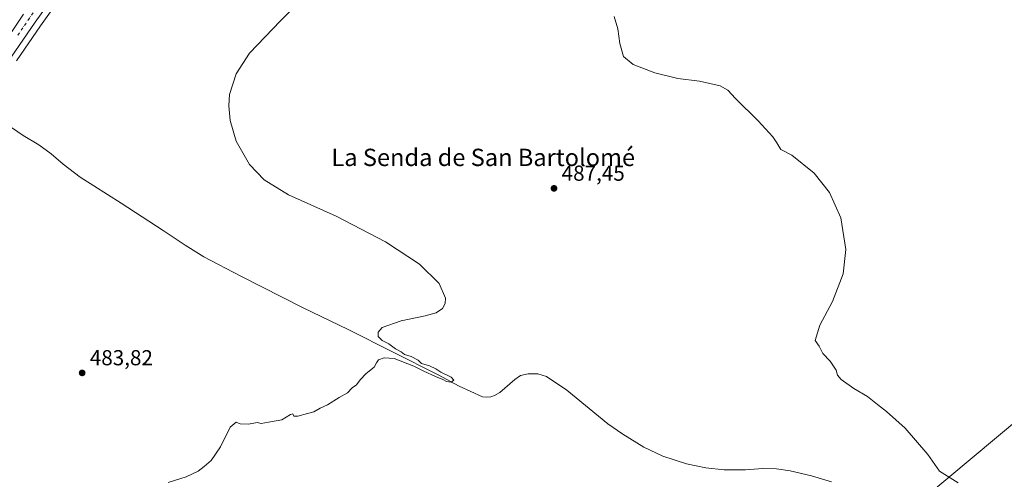
# Model space of a CAD drawing. Units: metres. Extents: x 566604 to 570046, y 4719499 to 4721846.
# Drawn here: x 568739 to 569194, y 4720905 to 4721117 of the extents above; entities that cross this region are included whole.
import ezdxf
from ezdxf.enums import TextEntityAlignment as Align

# ---------------------------------------------------------------- set-up
doc = ezdxf.new("R2010")
doc.units = ezdxf.units.M
doc.header["$MEASUREMENT"] = 0
doc.linetypes.add('DGN Style 4', pattern=[2.6384748266838614, 1.318413404963828, -0.6592067024819142, 0.001648016756204785, -0.6592067024819142])
for name, color, linetype, lineweight in [('Carretera de calzada única Cxs', 7, 'Continuous', 13), ('Carretera de calzada única eje', 7, 'DGN Style 4', 0), ('Corriente natural lineal', 142, 'Continuous', 13), ('Cultivos herbáceos CxS', 92, 'Continuous', 0), ('Curva de nivel normal', 30, 'Continuous', 0), ('Instalación de energía eléctrica Cxs', 135, 'Continuous', 0), ('Núcleo urbano CxS', 7, 'Continuous', 0), ('Punto de cota en terreno', 7, 'Continuous', 0), ('Rótulo de punto de cota en terreno', 7, 'Continuous', 0), ('Texto cartográfico', 7, 'Continuous', 0)]:
    doc.layers.add(name, color=color, linetype=linetype, lineweight=lineweight)
doc.styles.add('Style-Arial', font='txt')

# ---------------------------------------------------------------- blocks, each defined once
blk = doc.blocks.new('*U7')
at = {"layer": 'Cultivos herbáceos CxS', "color": 92, "linetype": 'Continuous', "lineweight": 0}
for points in [[(568737.8460999997, 4721098.2158, 481.6827999999951), (568748.8822999997, 4721114.435699999, 481.9342999999935), (568758.6590999998, 4721128.1591, 482.1061000000045), (568768.6926999995, 4721140.242900001, 482.5801999999967), (568783.6645999998, 4721157.3267, 482.9483000000037), (568802.3816999998, 4721177.351600001, 483.315499999997), (568802.4861000003, 4721177.4691, 483.3117000000057), (568813.9671, 4721191.1205, 483.2212), (568814.0652999999, 4721191.244000001, 483.2213999999949), (568834.4254000001, 4721218.244000001, 483.1616000000067), (568834.4899000004, 4721218.332800001, 483.1625000000058), (568852.3241999998, 4721243.875700001, 483.309500000003), (568857.7866000002, 4721251.218599999, 483.2972000000009), (568863.1695999998, 4721257.9615, 483.383799999996), (568871.6829000004, 4721242.8281, 483.6631999999955), (568899.2323000003, 4721223.201900001, 484.1607999999979), (569057.4351000004, 4721254.7249, 485.2382999999973), (569058.3551000003, 4721292.9027, 483.8441000000021), (569088.9653000003, 4721297.463500001, 485.0893999999971), (569124.0456999998, 4721302.690099999, 486.241200000004), (569164.2714999998, 4721255.210300001, 488.5678999999946), (569231.8768999996, 4721173.156300001, 489.7416999999987)], [(569332.0258999999, 4721042.411499999, 489.0267000000022), (569157.8026999999, 4720896.674100001, 489.0396000000038), (569228.2335000001, 4720824.663899999, 490.8742000000057)]]:
    blk.add_polyline3d(points, dxfattribs=at)
blk = doc.blocks.new('5PATER')
at = {"layer": 'Instalación de energía eléctrica Cxs', "linetype": 'Continuous', "lineweight": 0}
h = blk.add_hatch(color=51, dxfattribs=at)
edge = h.paths.add_edge_path()
edge.add_ellipse((0, 0), major_axis=(-0.1095731443231308, -0.1110710700762829), ratio=0.9994222409660322, start_angle=0, end_angle=360)

msp = doc.modelspace()

# ---------------------------------------------------------------- linework, layer by layer
at = {"layer": 'Carretera de calzada única Cxs', "color": 7, "linetype": 'Continuous', "lineweight": 13}
for points in [[(568878.9101, 4721282.2401, 483.5096000000049), (568875.2801000001, 4721277.940099999, 483.4731000000029), (568855.4101, 4721253.050100001, 483.2768999999971), (568849.8901000004, 4721245.630100001, 483.3093999999983), (568832.0301000001, 4721220.050100001, 483.135500000004), (568811.6700999998, 4721193.050100001, 483.178700000004), (568800.1901000004, 4721179.4001, 483.2845999999991), (568781.4401000004, 4721159.340100001, 482.9701999999961), (568766.4101, 4721142.190099999, 482.4397999999928), (568756.2801000001, 4721129.9901, 482.1318000000028), (568746.4200999998, 4721116.1501, 481.8959999999934), (568735.3501000004, 4721099.880100001, 481.7149000000064)], [(568756.2801000001, 4721129.9901, 482.1318000000028), (568746.4200999998, 4721116.1501, 481.8959999999934), (568735.3501000004, 4721099.880100001, 481.7149000000064)], [(568730.0100999996, 4721103.440099999, 481.4320000000008), (568741.1401000004, 4721119.8201, 481.6757000000071)], [(568730.0100999996, 4721103.440099999, 481.4320000000008), (568741.1401000004, 4721119.8201, 481.6757000000071)]]:
    msp.add_polyline3d(points, dxfattribs=at)
at = {"layer": 'Carretera de calzada única eje', "color": 7, "linetype": 'DGN Style 4', "lineweight": 0}
msp.add_polyline3d([(568875.3865, 4721283.056299999, 483.4223000000056), (568872.8000999996, 4721279.9901, 483.4009999999981), (568862.8701, 4721267.540100001, 483.3163000000059), (568852.8501000004, 4721255.0101, 483.2434999999969), (568850.0500999996, 4721251.220100001, 483.2274999999936), (568847.2801000001, 4721247.5101, 483.2241999999969), (568838.3501000004, 4721234.720100001, 483.1483000000007), (568829.4401000004, 4721221.9301, 483.0338999999949), (568819.3300999999, 4721208.550100001, 482.9795000000013), (568809.1601, 4721195.050100001, 483.0420000000013), (568803.5100999996, 4721188.350099999, 483.0725999999996), (568797.7801000001, 4721181.520099999, 483.0988000000071), (568788.4101, 4721171.5001, 483.0519999999961), (568779.0701000001, 4721161.4901, 482.8095999999932), (568763.9600999998, 4721144.270099999, 482.284799999994), (568758.8901000004, 4721138.1801, 482.1298999999999), (568753.7301000003, 4721131.940099999, 481.9977999999974), (568748.7100999998, 4721124.9001, 481.8956999999937), (568743.7801000001, 4721117.9801, 481.8067000000011), (568738.2100999998, 4721109.800100001, 481.6996999999974)], dxfattribs=at)
at = {"layer": 'Corriente natural lineal', "color": 142, "linetype": 'Continuous', "lineweight": 13}
msp.add_polyline3d([(569114.3101000004, 4720903.6801, 488.2789000000049), (569105.0900999998, 4720906.4801, 488.2116999999998), (569095.2600999996, 4720908.7301, 488.0176000000066), (569088.8701, 4720909.6601, 487.9529999999941), (569082.6101000002, 4720909.8301, 487.8021000000008), (569074.5500999996, 4720909.220100001, 487.7348999999958), (569064.6601, 4720909.220100001, 487.5988999999972), (569056.2901, 4720910.1501, 487.4570999999996), (569047.3300999999, 4720912.030099999, 487.2994999999937), (569036.3201000001, 4720915.520099999, 487.0298000000039), (569027.6901000004, 4720919.6501, 486.876900000003), (569017.9700999996, 4720925.6801, 486.6968000000052), (569010.9401000004, 4720930.390100001, 486.3788999999961), (568992.0401, 4720946.020099999, 485.9394999999931), (568982.6300999997, 4720952.4101, 485.9807000000001), (568978.5800999999, 4720953.5101, 485.8839000000008), (568974.2401000002, 4720953.590100001, 485.7891999999993), (568970.7200999996, 4720952.780099999, 485.7057000000059), (568967.9600999998, 4720950.9301, 485.5975000000035), (568961.1700999998, 4720944.890100001, 485.6117999999988), (568958.7001, 4720943.530099999, 485.4373000000051), (568956.8901000004, 4720943.0101, 485.3423000000039), (568955.0100999996, 4720942.8101, 485.3494000000064), (568953.1300999997, 4720942.950099999, 485.3837000000058), (568942.2500999998, 4720947.890100001, 485.2770000000019), (568932.5601000004, 4720953.0801, 485.3435000000027), (568891.0900999998, 4720974.0701, 484.2017000000051), (568870.2100999998, 4720984.1501, 483.6376000000019), (568841.4200999998, 4720998.7601, 483.290599999993), (568824.4200999998, 4721007.6601, 483.1502000000037), (568815.6901000004, 4721013.020099999, 483.0059999999939), (568805.5500999996, 4721019.870100001, 482.8159000000014), (568786.1401000004, 4721032.4801, 482.4668999999994), (568767.2301000003, 4721044.4901, 482.1585999999952), (568759.4600999998, 4721050.440099999, 482.0157000000036), (568753.8300999999, 4721055.300100001, 481.8488000000071), (568748.1001000004, 4721059.470100001, 481.7888999999996), (568740.9301000005, 4721063.770099999, 481.6772999999957), (568722.1228999998, 4721076.555000001, 481.4747000000062)], dxfattribs=at)
at = {"layer": 'Cultivos herbáceos CxS', "color": 92, "linetype": 'Continuous', "lineweight": 0}
for points in [[(568863.1695999998, 4721257.9615, 483.383799999996), (568871.6829000004, 4721242.8281, 483.6631999999955), (568899.2323000003, 4721223.201900001, 484.1607999999979), (569057.4351000004, 4721254.7249, 485.2382999999973), (569058.3551000003, 4721292.9027, 483.8441000000021), (569088.9653000003, 4721297.463500001, 485.0893999999971), (569124.0456999998, 4721302.690099999, 486.241200000004), (569164.2714999998, 4721255.210300001, 488.5678999999946), (569231.8768999996, 4721173.156300001, 489.7416999999987), (569332.0258999999, 4721042.411499999, 489.0267000000022), (569157.8026999999, 4720896.674100001, 489.0396000000038), (569228.2335000001, 4720824.663899999, 490.8742000000057), (569245.8762999997, 4720813.338099999, 491.2363999999943), (569265.2181000002, 4720791.9135, 492.3744000000006), (569286.7748999996, 4720778.210100001, 493.1551999999938), (569303.7144999999, 4720753.505700001, 494.0577000000048), (569334.1470999997, 4720680.4287, 496.4057999999932), (569343.8904999997, 4720660.502699999, 497.0320999999968), (569348.2637, 4720638.3895, 497.4609000000055), (569342.2779000001, 4720590.597300001, 498.6033000000025), (569313.1448999997, 4720491.408100001, 500.9885999999969), (569349.4600999998, 4720486.511299999, 504.3608999999997)], [(568863.1695999998, 4721257.9615, 483.383799999996), (568871.6829000004, 4721242.8281, 483.6631999999955), (568899.2323000003, 4721223.201900001, 484.1607999999979), (569057.4351000004, 4721254.7249, 485.2382999999973), (569058.3551000003, 4721292.9027, 483.8441000000021), (569088.9653000003, 4721297.463500001, 485.0893999999971), (569124.0456999998, 4721302.690099999, 486.241200000004), (569164.2714999998, 4721255.210300001, 488.5678999999946), (569231.8768999996, 4721173.156300001, 489.7416999999987), (569332.0258999999, 4721042.411499999, 489.0267000000022), (569157.8026999999, 4720896.674100001, 489.0396000000038), (569228.2335000001, 4720824.663899999, 490.8742000000057), (569245.8762999997, 4720813.338099999, 491.2363999999943), (569265.2181000002, 4720791.9135, 492.3744000000006), (569286.7748999996, 4720778.210100001, 493.1551999999938), (569303.7144999999, 4720753.505700001, 494.0577000000048), (569334.1470999997, 4720680.4287, 496.4057999999932), (569343.8904999997, 4720660.502699999, 497.0320999999968), (569348.2637, 4720638.3895, 497.4609000000055), (569342.2779000001, 4720590.597300001, 498.6033000000025), (569313.1448999997, 4720491.408100001, 500.9885999999969), (569349.4600999998, 4720486.511299999, 504.3608999999997)], [(568863.1695999998, 4721257.9615, 483.383799999996), (568857.7866000002, 4721251.218599999, 483.2972000000009), (568852.3241999998, 4721243.875700001, 483.309500000003), (568834.4899000004, 4721218.332800001, 483.1625000000058), (568834.4254000001, 4721218.244000001, 483.1616000000067), (568814.0652999999, 4721191.244000001, 483.2213999999949), (568813.9671, 4721191.1205, 483.2212), (568802.4861000003, 4721177.4691, 483.3117000000057), (568802.3816999998, 4721177.351600001, 483.315499999997), (568783.6645999998, 4721157.3267, 482.9483000000037), (568768.6926999995, 4721140.242900001, 482.5801999999967), (568758.6590999998, 4721128.1591, 482.1061000000045), (568748.8822999997, 4721114.435699999, 481.9342999999935), (568737.8460999997, 4721098.2158, 481.6827999999951)], [(569228.2335000001, 4720824.663899999, 490.8742000000057), (569157.8026999999, 4720896.674100001, 489.0396000000038), (569332.0258999999, 4721042.411499999, 489.0267000000022)]]:
    msp.add_polyline3d(points, dxfattribs=at)
at = {"layer": 'Curva de nivel normal', "color": 30, "linetype": 'Continuous', "lineweight": 0, "flags": 128}
for points, elevation in [([(568807.9699999997, 4720903.3201), (568816.1799999997, 4720905.9001), (568821.7000000002, 4720908.6501), (568824.4800000004, 4720910.790100001), (568827.8200000003, 4720913.460100001), (568832.0099999999, 4720919.790100001), (568836.5599999996, 4720928.9001), (568839.3499999996, 4720931.1601), (568841.1100000005, 4720930.460100001), (568845.0199999996, 4720930.3301), (568849.0700000003, 4720931.090100001), (568850.8200000003, 4720930.640100001), (568854.1900000004, 4720931.190099999), (568860.3700000001, 4720932.3101), (568864.3799999999, 4720934.720100001), (568865.4699999997, 4720935.040100001), (568866.0199999996, 4720933.970100001), (568867.7800000003, 4720933.950099999), (568872.29, 4720935.280099999), (568875.1600000003, 4720936.040100001), (568878.0899999999, 4720937.700099999), (568881.5499999998, 4720939.280099999), (568886.8499999996, 4720942.620100001), (568890.6799999997, 4720944.8301), (568892.9600000001, 4720947.130100001), (568894.8600000005, 4720948.530099999), (568896.5499999998, 4720950.8201), (568899.3300000001, 4720953.6601), (568903.0099999999, 4720956.5801), (568904.0800000001, 4720958.6801), (568905.1200000001, 4720960.0801), (568907.6500000004, 4720960.9101), (568912.2599999999, 4720960.630100001), (568921.3300000001, 4720957.1601), (568925.9299999997, 4720954.8301), (568931.4400000004, 4720952.270099999), (568934.7699999996, 4720950.940099999), (568936.4100000003, 4720950.030099999), (568938.6699999999, 4720949.780099999), (568939.8700000001, 4720950.710100001), (568938.6900000004, 4720951.9901), (568933.8300000001, 4720954.3201), (568931.5999999996, 4720955.890100001), (568928.6799999997, 4720957.3301), (568924.9900000002, 4720958.280099999), (568923.3200000003, 4720959.8101), (568920.1399999997, 4720961.640100001), (568917.0700000003, 4720962.5601), (568915.5800000001, 4720963.7301), (568912.9400000004, 4720965.090100001), (568909.8399999999, 4720967.420100001), (568906.7000000002, 4720968.940099999), (568904.9199999999, 4720970.780099999), (568904.9000000004, 4720972.8201), (568906.7699999996, 4720974.9801), (568915.4699999997, 4720978.130100001), (568926.6100000005, 4720980.370100001), (568931.6500000004, 4720981.770099999), (568934.5999999996, 4720983.7601), (568935.7999999998, 4720986.0101), (568935.9800000004, 4720988.540100001), (568933.0800000001, 4720995.390100001), (568924.0199999996, 4721004.3101), (568908.3499999996, 4721014.620100001), (568885.4500000002, 4721026.460100001), (568863.4500000002, 4721036.280099999), (568852.2699999996, 4721043.270099999), (568845.4500000002, 4721050.350099999), (568839.3200000003, 4721061.140100001), (568836.5099999999, 4721070.690099999), (568835.8899999997, 4721077.4101), (568836.2999999998, 4721082.7401), (568839.2999999998, 4721092.1801), (568845.5300000003, 4721101.790100001), (568859.75, 4721116.800100001), (568883.9199999999, 4721141.0601)], 485), ([(569013.9800000004, 4721118.7401), (569015.5999999996, 4721113.090100001), (569016.5099999999, 4721106.3301), (569018.1699999999, 4721100.270099999), (569022.6200000001, 4721096.5101), (569032.6600000003, 4721092.6801), (569043.2999999998, 4721090.130100001), (569053.3600000005, 4721088.9001), (569062.8700000001, 4721086.620100001), (569066.4699999997, 4721084.7601), (569069.9199999999, 4721080.890100001), (569080.4600000001, 4721070.5001), (569087.2800000003, 4721063.120100001), (569089.1100000005, 4721060.420100001), (569090.8700000001, 4721057.270099999), (569096.0599999996, 4721054.640100001), (569106.29, 4721046.340100001), (569113.4299999997, 4721037.4001), (569118.6900000004, 4721025.700099999), (569120.9600000001, 4721011.090100001), (569119.7599999999, 4720999.7401), (569114.7699999996, 4720986.940099999), (569108.8399999999, 4720976.120100001), (569106.7599999999, 4720968.950099999), (569108.5899999999, 4720966.3201), (569110.25, 4720962.960100001), (569113.7599999999, 4720959.4901), (569116.4400000004, 4720955.290100001), (569117.0700000003, 4720952.920100001), (569118.7800000003, 4720950.960100001), (569124.6500000004, 4720946.8301), (569130.8600000005, 4720943.040100001), (569135.4800000004, 4720939.3301), (569139.6399999997, 4720936.1601), (569148.2599999999, 4720928.460100001), (569158.7800000003, 4720916.220100001), (569164.2300000004, 4720908.530099999), (569172.8600000005, 4720903.200099999)], 490)]:
    msp.add_lwpolyline(points, dxfattribs=dict(at, elevation=elevation))
at = {"layer": 'Núcleo urbano CxS', "color": 7, "linetype": 'Continuous', "lineweight": 0}
for points in [[(568863.1695999998, 4721257.9615, 483.383799999996), (568857.7866000002, 4721251.218599999, 483.2972000000009), (568852.3241999998, 4721243.875700001, 483.309500000003), (568834.4899000004, 4721218.332800001, 483.1625000000058), (568834.4254000001, 4721218.244000001, 483.1616000000067), (568814.0652999999, 4721191.244000001, 483.2213999999949), (568813.9671, 4721191.1205, 483.2212), (568802.4861000003, 4721177.4691, 483.3117000000057), (568802.3816999998, 4721177.351600001, 483.315499999997), (568783.6645999998, 4721157.3267, 482.9483000000037), (568768.6926999995, 4721140.242900001, 482.5801999999967), (568758.6590999998, 4721128.1591, 482.1061000000045), (568748.8822999997, 4721114.435699999, 481.9342999999935), (568737.8460999997, 4721098.2158, 481.6827999999951)], [(568758.6590999998, 4721128.1591, 482.1061000000045), (568748.8822999997, 4721114.435699999, 481.9342999999935), (568737.8460999997, 4721098.2158, 481.6827999999951)]]:
    msp.add_polyline3d(points, dxfattribs=at)

# ---------------------------------------------------------------- block references
at = {"layer": 'Cultivos herbáceos CxS', "color": 92, "linetype": 'Continuous', "lineweight": 0}
msp.add_blockref('*U7', (0, 0), dxfattribs=at)
at = {"layer": 'Punto de cota en terreno', "color": 7, "linetype": 'Continuous', "lineweight": 0, "xscale": 10, "yscale": 10, "zscale": 10}
for p in [(568986.1200000001, 4721039.300000001, 487.4499999999971), (568768.1699999999, 4720953.99, 483.820000000007)]:
    msp.add_blockref('5PATER', p, dxfattribs=at)

# ---------------------------------------------------------------- texts
at = {"layer": 'Rótulo de punto de cota en terreno', "color": 7, "linetype": 'Continuous', "lineweight": 0, "style": 'Style-Arial'}
for s, p in [('487,45', (568989.6478000004, 4721042.8278)), ('483,82', (568771.6978000002, 4720957.5178))]:
    msp.add_text(s, height=7.000000000000002, dxfattribs=at).set_placement(p)
at = {"layer": 'Texto cartográfico', "color": 7, "linetype": 'Continuous', "lineweight": 0, "style": 'Style-Arial'}
msp.add_text('La Senda de San Bartolomé', height=8, dxfattribs=at).set_placement((568953.4330219509, 4721053.62015), align=Align.MIDDLE_CENTER)

doc.saveas('drawing.dxf')
